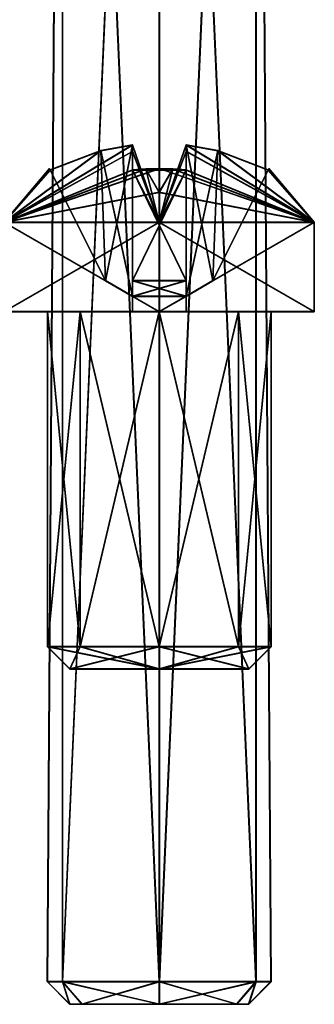
# Model space of a CAD drawing. Units: millimetres. Extents: x -62 to 104, y 2 to 145.
# Drawn here: x -34 to -27, y 3 to 26 of the extents above; entities that cross this region are included whole.
import ezdxf

# ---------------------------------------------------------------- set-up
doc = ezdxf.new("R2010")
doc.units = ezdxf.units.MM
doc.header["$LTSCALE"] = 39.294696
doc.layers.get('0').update_dxf_attribs({"linetype": 'CONTINUOUS'})

msp = doc.modelspace()

# ---------------------------------------------------------------- linework, layer by layer
at = {"linetype": 'Continuous'}
for points in [[(-32.668, 53.5, 26.747), (-32.668, 53.5, 24.246), (-33.004, 4, 25.503), (-32.668, 53.5, 26.747)], [(-32.666, 4, 26.758), (-32.668, 53.5, 26.747), (-33.004, 4, 25.503), (-32.666, 4, 26.758)], [(-33.004, 4, 25.503), (-32.668, 53.5, 24.246), (-32.666, 4, 24.248), (-33.004, 4, 25.503)], [(-32.661, 53.494, -24.253), (-32.661, 53.493, -26.754), (-32.996, 3.993, -25.497), (-32.661, 53.494, -24.253)], [(-32.659, 3.994, -24.242), (-32.661, 53.494, -24.253), (-32.996, 3.993, -25.497), (-32.659, 3.994, -24.242)], [(-32.996, 3.993, -25.497), (-32.661, 53.493, -26.754), (-32.659, 3.993, -26.752), (-32.996, 3.993, -25.497)], [(-30.504, 4, 28.003), (-30.504, 53.5, 27.997), (-32.668, 53.5, 26.747), (-30.504, 4, 28.003)], [(-30.504, 4, 28.003), (-32.668, 53.5, 26.747), (-32.666, 4, 26.758), (-30.504, 4, 28.003)], [(-32.668, 53.5, 24.246), (-30.504, 53.5, 22.997), (-32.666, 4, 24.248), (-32.668, 53.5, 24.246)], [(-30.504, 53.5, 22.997), (-30.504, 4, 23.003), (-32.666, 4, 24.248), (-30.504, 53.5, 22.997)], [(-30.496, 3.994, -22.997), (-30.496, 53.494, -23.003), (-32.661, 53.494, -24.253), (-30.496, 3.994, -22.997)], [(-30.496, 3.994, -22.997), (-32.661, 53.494, -24.253), (-32.659, 3.994, -24.242), (-30.496, 3.994, -22.997)], [(-32.661, 53.493, -26.754), (-30.496, 53.493, -28.003), (-32.659, 3.993, -26.752), (-32.661, 53.493, -26.754)], [(-30.496, 53.493, -28.003), (-30.496, 3.993, -27.997), (-32.659, 3.993, -26.752), (-30.496, 53.493, -28.003)], [(-30.504, 53.5, 27.997), (-30.504, 4, 28.003), (-28.341, 4, 26.758), (-30.504, 53.5, 27.997)], [(-28.339, 53.5, 26.747), (-30.504, 53.5, 27.997), (-28.341, 4, 26.758), (-28.339, 53.5, 26.747)], [(-30.504, 53.5, 22.997), (-28.339, 53.5, 24.246), (-30.504, 4, 23.003), (-30.504, 53.5, 22.997)], [(-30.504, 4, 23.003), (-28.339, 53.5, 24.246), (-28.341, 4, 24.248), (-30.504, 4, 23.003)], [(-30.496, 53.494, -23.003), (-30.496, 3.994, -22.997), (-28.334, 3.994, -24.242), (-30.496, 53.494, -23.003)], [(-28.332, 53.494, -24.253), (-30.496, 53.494, -23.003), (-28.334, 3.994, -24.242), (-28.332, 53.494, -24.253)], [(-30.496, 53.493, -28.003), (-28.332, 53.493, -26.754), (-30.496, 3.993, -27.997), (-30.496, 53.493, -28.003)], [(-30.496, 3.993, -27.997), (-28.332, 53.493, -26.754), (-28.334, 3.993, -26.752), (-30.496, 3.993, -27.997)], [(-28.004, 4, 25.503), (-28.339, 53.5, 26.747), (-28.341, 4, 26.758), (-28.004, 4, 25.503)], [(-28.341, 4, 24.248), (-28.339, 53.5, 24.246), (-28.004, 4, 25.503), (-28.341, 4, 24.248)], [(-28.339, 53.5, 24.246), (-28.339, 53.5, 26.747), (-28.004, 4, 25.503), (-28.339, 53.5, 24.246)], [(-27.996, 3.993, -25.497), (-28.332, 53.494, -24.253), (-28.334, 3.994, -24.242), (-27.996, 3.993, -25.497)], [(-28.334, 3.993, -26.752), (-28.332, 53.493, -26.754), (-27.996, 3.993, -25.497), (-28.334, 3.993, -26.752)], [(-28.332, 53.493, -26.754), (-28.332, 53.494, -24.253), (-27.996, 3.993, -25.497), (-28.332, 53.493, -26.754)], [(-33.964, 21, 27.5), (-30.5, 21.001, 29.5), (-31.1, 22.732, 26.1), (-33.964, 21, 27.5)], [(-31.1, 22.585, 24.126), (-33.964, 21, 23.5), (-31.1, 22.732, 24.9), (-31.1, 22.585, 24.126)], [(-31.1, 22.732, 24.9), (-33.964, 21, 23.5), (-31.806, 22.603, 24.9), (-31.1, 22.732, 24.9)], [(-31.806, 22.603, 26.1), (-33.964, 21, 27.5), (-31.1, 22.732, 26.1), (-31.806, 22.603, 26.1)], [(-33.964, 20.994, -23.5), (-30.5, 20.994, -21.5), (-31.1, 22.726, -24.9), (-33.964, 20.994, -23.5)], [(-31.806, 22.597, -24.9), (-33.964, 20.994, -23.5), (-31.1, 22.726, -24.9), (-31.806, 22.597, -24.9)], [(-31.1, 22.579, -26.874), (-33.964, 20.993, -27.5), (-31.1, 22.725, -26.1), (-31.1, 22.579, -26.874)], [(-31.1, 22.725, -26.1), (-33.964, 20.993, -27.5), (-31.806, 22.596, -26.1), (-31.1, 22.725, -26.1)], [(-31.806, 22.603, 26.1), (-31.1, 22.732, 26.1), (-31.7, 19.693, 26.1), (-31.806, 22.603, 26.1)], [(-31.1, 22.732, 24.9), (-31.806, 22.603, 24.9), (-31.1, 19.346, 24.9), (-31.1, 22.732, 24.9)], [(-31.806, 22.597, -24.9), (-31.1, 22.726, -24.9), (-31.7, 19.686, -24.9), (-31.806, 22.597, -24.9)], [(-31.1, 22.725, -26.1), (-31.806, 22.596, -26.1), (-31.1, 19.34, -26.1), (-31.1, 22.725, -26.1)], [(-31.1, 22.732, 26.1), (-31.1, 19.346, 26.1), (-31.7, 19.693, 26.1), (-31.1, 22.732, 26.1)], [(-31.1, 22.726, -24.9), (-31.1, 19.34, -24.9), (-31.7, 19.686, -24.9), (-31.1, 22.726, -24.9)], [(-31.1, 22.732, 26.1), (-30.5, 21.001, 29.5), (-31.1, 22.586, 26.873), (-31.1, 22.732, 26.1)], [(-31.1, 22.732, 26.1), (-31.1, 22.586, 26.873), (-31.1, 19.346, 26.1), (-31.1, 22.732, 26.1)], [(-31.1, 22.585, 24.126), (-31.1, 22.732, 24.9), (-31.1, 19.693, 24.3), (-31.1, 22.585, 24.126)], [(-31.1, 22.732, 24.9), (-31.1, 19.346, 24.9), (-31.1, 19.693, 24.3), (-31.1, 22.732, 24.9)], [(-31.1, 22.726, -24.9), (-30.5, 20.994, -21.5), (-31.1, 22.579, -24.127), (-31.1, 22.726, -24.9)], [(-31.1, 22.726, -24.9), (-31.1, 22.579, -24.127), (-31.1, 19.34, -24.9), (-31.1, 22.726, -24.9)], [(-31.1, 22.579, -26.874), (-31.1, 22.725, -26.1), (-31.1, 19.686, -26.7), (-31.1, 22.579, -26.874)], [(-31.1, 22.725, -26.1), (-31.1, 19.34, -26.1), (-31.1, 19.686, -26.7), (-31.1, 22.725, -26.1)], [(-27.036, 21, 23.5), (-30.5, 20.999, 21.5), (-29.9, 22.732, 24.9), (-27.036, 21, 23.5)], [(-29.9, 22.732, 24.9), (-30.5, 20.999, 21.5), (-29.9, 22.585, 24.126), (-29.9, 22.732, 24.9)], [(-27.036, 20.993, -27.5), (-30.5, 20.993, -29.5), (-29.9, 22.725, -26.1), (-27.036, 20.993, -27.5)], [(-29.9, 22.725, -26.1), (-30.5, 20.993, -29.5), (-29.9, 22.579, -26.874), (-29.9, 22.725, -26.1)], [(-29.9, 22.586, 26.873), (-27.036, 21, 27.5), (-29.9, 22.732, 26.1), (-29.9, 22.586, 26.873)], [(-29.9, 22.732, 26.1), (-27.036, 21, 27.5), (-29.194, 22.603, 26.1), (-29.9, 22.732, 26.1)], [(-29.194, 22.603, 24.9), (-27.036, 21, 23.5), (-29.9, 22.732, 24.9), (-29.194, 22.603, 24.9)], [(-29.9, 22.732, 24.9), (-29.9, 22.585, 24.126), (-29.9, 19.346, 24.9), (-29.9, 22.732, 24.9)], [(-29.9, 22.586, 26.873), (-29.9, 22.732, 26.1), (-29.9, 19.693, 26.7), (-29.9, 22.586, 26.873)], [(-29.9, 22.732, 26.1), (-29.9, 19.346, 26.1), (-29.9, 19.693, 26.7), (-29.9, 22.732, 26.1)], [(-29.9, 22.732, 26.1), (-29.194, 22.603, 26.1), (-29.9, 19.346, 26.1), (-29.9, 22.732, 26.1)], [(-29.194, 22.603, 24.9), (-29.9, 22.732, 24.9), (-29.3, 19.693, 24.9), (-29.194, 22.603, 24.9)], [(-29.9, 22.732, 24.9), (-29.9, 19.346, 24.9), (-29.3, 19.693, 24.9), (-29.9, 22.732, 24.9)], [(-29.9, 22.579, -24.127), (-27.036, 20.994, -23.5), (-29.9, 22.726, -24.9), (-29.9, 22.579, -24.127)], [(-29.9, 22.726, -24.9), (-27.036, 20.994, -23.5), (-29.194, 22.597, -24.9), (-29.9, 22.726, -24.9)], [(-29.9, 22.579, -24.127), (-29.9, 22.726, -24.9), (-29.9, 19.686, -24.3), (-29.9, 22.579, -24.127)], [(-29.9, 22.726, -24.9), (-29.9, 19.34, -24.9), (-29.9, 19.686, -24.3), (-29.9, 22.726, -24.9)], [(-29.9, 22.726, -24.9), (-29.194, 22.597, -24.9), (-29.9, 19.34, -24.9), (-29.9, 22.726, -24.9)], [(-29.194, 22.596, -26.1), (-27.036, 20.993, -27.5), (-29.9, 22.725, -26.1), (-29.194, 22.596, -26.1)], [(-29.9, 22.725, -26.1), (-29.9, 22.579, -26.874), (-29.9, 19.34, -26.1), (-29.9, 22.725, -26.1)], [(-29.194, 22.596, -26.1), (-29.9, 22.725, -26.1), (-29.3, 19.686, -26.1), (-29.194, 22.596, -26.1)], [(-29.9, 22.725, -26.1), (-29.9, 19.34, -26.1), (-29.3, 19.686, -26.1), (-29.9, 22.725, -26.1)], [(-31.806, 22.603, 24.9), (-33.964, 21, 23.5), (-32.937, 22.174, 24.9), (-31.806, 22.603, 24.9)], [(-32.937, 22.174, 26.1), (-33.964, 21, 27.5), (-31.806, 22.603, 26.1), (-32.937, 22.174, 26.1)], [(-32.937, 22.167, -24.9), (-33.964, 20.994, -23.5), (-31.806, 22.597, -24.9), (-32.937, 22.167, -24.9)], [(-31.806, 22.596, -26.1), (-33.964, 20.993, -27.5), (-32.937, 22.167, -26.1), (-31.806, 22.596, -26.1)], [(-31.1, 22.174, 23.063), (-33.964, 21, 23.5), (-31.1, 22.585, 24.126), (-31.1, 22.174, 23.063)], [(-31.1, 22.167, -27.937), (-33.964, 20.993, -27.5), (-31.1, 22.579, -26.874), (-31.1, 22.167, -27.937)], [(-32.937, 22.174, 26.1), (-31.806, 22.603, 26.1), (-31.7, 19.693, 26.1), (-32.937, 22.174, 26.1)], [(-31.806, 22.603, 24.9), (-32.937, 22.174, 24.9), (-31.7, 19.693, 24.9), (-31.806, 22.603, 24.9)], [(-32.937, 22.167, -24.9), (-31.806, 22.597, -24.9), (-31.7, 19.686, -24.9), (-32.937, 22.167, -24.9)], [(-31.806, 22.596, -26.1), (-32.937, 22.167, -26.1), (-31.7, 19.686, -26.1), (-31.806, 22.596, -26.1)], [(-31.1, 19.346, 24.9), (-31.806, 22.603, 24.9), (-31.7, 19.693, 24.9), (-31.1, 19.346, 24.9)], [(-31.1, 19.34, -26.1), (-31.806, 22.596, -26.1), (-31.7, 19.686, -26.1), (-31.1, 19.34, -26.1)], [(-31.1, 22.586, 26.873), (-30.5, 21.001, 29.5), (-31.1, 22.174, 27.937), (-31.1, 22.586, 26.873)], [(-31.1, 22.586, 26.873), (-31.1, 22.174, 27.937), (-31.1, 19.693, 26.7), (-31.1, 22.586, 26.873)], [(-31.1, 19.346, 26.1), (-31.1, 22.586, 26.873), (-31.1, 19.693, 26.7), (-31.1, 19.346, 26.1)], [(-31.1, 22.174, 23.063), (-31.1, 22.585, 24.126), (-31.1, 19.693, 24.3), (-31.1, 22.174, 23.063)], [(-31.1, 22.579, -24.127), (-30.5, 20.994, -21.5), (-31.1, 22.168, -23.063), (-31.1, 22.579, -24.127)], [(-31.1, 22.579, -24.127), (-31.1, 22.168, -23.063), (-31.1, 19.686, -24.3), (-31.1, 22.579, -24.127)], [(-31.1, 19.34, -24.9), (-31.1, 22.579, -24.127), (-31.1, 19.686, -24.3), (-31.1, 19.34, -24.9)], [(-31.1, 22.167, -27.937), (-31.1, 22.579, -26.874), (-31.1, 19.686, -26.7), (-31.1, 22.167, -27.937)], [(-29.9, 22.585, 24.126), (-30.5, 20.999, 21.5), (-29.9, 22.174, 23.063), (-29.9, 22.585, 24.126)], [(-29.9, 22.579, -26.874), (-30.5, 20.993, -29.5), (-29.9, 22.167, -27.937), (-29.9, 22.579, -26.874)], [(-29.9, 19.346, 26.1), (-29.194, 22.603, 26.1), (-29.3, 19.693, 26.1), (-29.9, 19.346, 26.1)], [(-29.9, 19.34, -24.9), (-29.194, 22.597, -24.9), (-29.3, 19.686, -24.9), (-29.9, 19.34, -24.9)], [(-29.9, 22.174, 27.937), (-27.036, 21, 27.5), (-29.9, 22.586, 26.873), (-29.9, 22.174, 27.937)], [(-29.9, 22.174, 27.937), (-29.9, 22.586, 26.873), (-29.9, 19.693, 26.7), (-29.9, 22.174, 27.937)], [(-29.9, 22.585, 24.126), (-29.9, 22.174, 23.063), (-29.9, 19.693, 24.3), (-29.9, 22.585, 24.126)], [(-29.9, 19.346, 24.9), (-29.9, 22.585, 24.126), (-29.9, 19.693, 24.3), (-29.9, 19.346, 24.9)], [(-29.9, 22.168, -23.063), (-27.036, 20.994, -23.5), (-29.9, 22.579, -24.127), (-29.9, 22.168, -23.063)], [(-29.9, 22.579, -26.874), (-29.9, 22.167, -27.937), (-29.9, 19.686, -26.7), (-29.9, 22.579, -26.874)], [(-29.9, 19.34, -26.1), (-29.9, 22.579, -26.874), (-29.9, 19.686, -26.7), (-29.9, 19.34, -26.1)], [(-29.9, 22.168, -23.063), (-29.9, 22.579, -24.127), (-29.9, 19.686, -24.3), (-29.9, 22.168, -23.063)], [(-29.194, 22.603, 26.1), (-28.063, 22.174, 26.1), (-29.3, 19.693, 26.1), (-29.194, 22.603, 26.1)], [(-28.063, 22.174, 24.9), (-29.194, 22.603, 24.9), (-29.3, 19.693, 24.9), (-28.063, 22.174, 24.9)], [(-29.194, 22.597, -24.9), (-28.063, 22.167, -24.9), (-29.3, 19.686, -24.9), (-29.194, 22.597, -24.9)], [(-28.063, 22.167, -26.1), (-29.194, 22.596, -26.1), (-29.3, 19.686, -26.1), (-28.063, 22.167, -26.1)], [(-27.036, 21, 27.5), (-28.063, 22.174, 26.1), (-29.194, 22.603, 26.1), (-27.036, 21, 27.5)], [(-28.063, 22.174, 24.9), (-27.036, 21, 23.5), (-29.194, 22.603, 24.9), (-28.063, 22.174, 24.9)], [(-27.036, 20.994, -23.5), (-28.063, 22.167, -24.9), (-29.194, 22.597, -24.9), (-27.036, 20.994, -23.5)], [(-28.063, 22.167, -26.1), (-27.036, 20.993, -27.5), (-29.194, 22.596, -26.1), (-28.063, 22.167, -26.1)], [(-30.5, 22.204, 23.047), (-30.5, 21.673, 22.218), (-33.964, 21, 23.5), (-30.5, 22.204, 23.047)], [(-30.5, 22.204, 23.047), (-33.964, 21, 23.5), (-30.8, 22.196, 23.051), (-30.5, 22.204, 23.047)], [(-33.964, 21, 27.5), (-32.937, 22.174, 26.1), (-32.952, 22.204, 25.5), (-33.964, 21, 27.5)], [(-32.937, 22.174, 24.9), (-33.964, 21, 27.5), (-32.952, 22.204, 25.5), (-32.937, 22.174, 24.9)], [(-33.964, 20.994, -23.5), (-32.937, 22.167, -24.9), (-32.952, 22.198, -25.5), (-33.964, 20.994, -23.5)], [(-32.937, 22.167, -26.1), (-33.964, 20.994, -23.5), (-32.952, 22.198, -25.5), (-32.937, 22.167, -26.1)], [(-30.5, 22.197, -27.953), (-30.5, 21.667, -28.782), (-33.964, 20.993, -27.5), (-30.5, 22.197, -27.953)], [(-30.5, 22.197, -27.953), (-33.964, 20.993, -27.5), (-30.8, 22.19, -27.949), (-30.5, 22.197, -27.953)], [(-30.8, 22.196, 23.051), (-33.964, 21, 23.5), (-31.1, 22.174, 23.063), (-30.8, 22.196, 23.051)], [(-30.8, 22.19, -27.949), (-33.964, 20.993, -27.5), (-31.1, 22.167, -27.937), (-30.8, 22.19, -27.949)], [(-33.964, 21, 23.5), (-33.964, 21, 27.5), (-32.937, 22.174, 24.9), (-33.964, 21, 23.5)], [(-33.964, 20.993, -27.5), (-33.964, 20.994, -23.5), (-32.937, 22.167, -26.1), (-33.964, 20.993, -27.5)], [(-32.937, 22.174, 26.1), (-32.937, 22.174, 24.9), (-32.952, 22.204, 25.5), (-32.937, 22.174, 26.1)], [(-32.937, 22.167, -24.9), (-32.937, 22.167, -26.1), (-32.952, 22.198, -25.5), (-32.937, 22.167, -24.9)], [(-32.937, 22.174, 24.9), (-32.937, 22.174, 26.1), (-31.7, 19.693, 26.1), (-32.937, 22.174, 24.9)], [(-32.937, 22.174, 24.9), (-31.7, 19.693, 26.1), (-31.7, 19.693, 24.9), (-32.937, 22.174, 24.9)], [(-32.937, 22.167, -26.1), (-32.937, 22.167, -24.9), (-31.7, 19.686, -24.9), (-32.937, 22.167, -26.1)], [(-32.937, 22.167, -26.1), (-31.7, 19.686, -24.9), (-31.7, 19.686, -26.1), (-32.937, 22.167, -26.1)], [(-31.1, 22.174, 27.937), (-30.5, 21.001, 29.5), (-30.8, 22.197, 27.948), (-31.1, 22.174, 27.937)], [(-29.9, 22.174, 27.937), (-31.1, 22.174, 27.937), (-30.8, 22.197, 27.948), (-29.9, 22.174, 27.937)], [(-29.9, 22.174, 23.063), (-30.2, 22.196, 23.051), (-31.1, 22.174, 23.063), (-29.9, 22.174, 23.063)], [(-30.2, 22.196, 23.051), (-30.8, 22.196, 23.051), (-31.1, 22.174, 23.063), (-30.2, 22.196, 23.051)], [(-31.1, 22.168, -23.063), (-30.5, 20.994, -21.5), (-30.8, 22.19, -23.052), (-31.1, 22.168, -23.063)], [(-29.9, 22.167, -27.937), (-30.2, 22.19, -27.949), (-31.1, 22.167, -27.937), (-29.9, 22.167, -27.937)], [(-30.2, 22.19, -27.949), (-30.8, 22.19, -27.949), (-31.1, 22.167, -27.937), (-30.2, 22.19, -27.949)], [(-29.9, 22.168, -23.063), (-31.1, 22.168, -23.063), (-30.8, 22.19, -23.052), (-29.9, 22.168, -23.063)], [(-29.9, 22.174, 23.063), (-31.1, 22.174, 23.063), (-31.1, 19.693, 24.3), (-29.9, 22.174, 23.063)], [(-29.9, 19.693, 24.3), (-29.9, 22.174, 23.063), (-31.1, 19.693, 24.3), (-29.9, 19.693, 24.3)], [(-31.1, 22.174, 27.937), (-29.9, 22.174, 27.937), (-29.9, 19.693, 26.7), (-31.1, 22.174, 27.937)], [(-31.1, 22.174, 27.937), (-29.9, 19.693, 26.7), (-31.1, 19.693, 26.7), (-31.1, 22.174, 27.937)], [(-31.1, 22.168, -23.063), (-29.9, 22.168, -23.063), (-29.9, 19.686, -24.3), (-31.1, 22.168, -23.063)], [(-31.1, 22.168, -23.063), (-29.9, 19.686, -24.3), (-31.1, 19.686, -24.3), (-31.1, 22.168, -23.063)], [(-29.9, 22.167, -27.937), (-31.1, 22.167, -27.937), (-31.1, 19.686, -26.7), (-29.9, 22.167, -27.937)], [(-29.9, 19.686, -26.7), (-29.9, 22.167, -27.937), (-31.1, 19.686, -26.7), (-29.9, 19.686, -26.7)], [(-30.5, 21.674, 28.781), (-30.5, 22.205, 27.952), (-30.8, 22.197, 27.948), (-30.5, 21.674, 28.781)], [(-30.5, 22.205, 27.952), (-30.2, 22.197, 27.948), (-30.8, 22.197, 27.948), (-30.5, 22.205, 27.952)], [(-30.2, 22.196, 23.051), (-30.5, 22.204, 23.047), (-30.8, 22.196, 23.051), (-30.2, 22.196, 23.051)], [(-30.5, 21.667, -22.219), (-30.5, 22.198, -23.048), (-30.8, 22.19, -23.052), (-30.5, 21.667, -22.219)], [(-30.5, 22.198, -23.048), (-30.2, 22.19, -23.052), (-30.8, 22.19, -23.052), (-30.5, 22.198, -23.048)], [(-30.2, 22.19, -27.949), (-30.5, 22.197, -27.953), (-30.8, 22.19, -27.949), (-30.2, 22.19, -27.949)], [(-30.5, 21.001, 29.5), (-30.5, 21.674, 28.781), (-30.8, 22.197, 27.948), (-30.5, 21.001, 29.5)], [(-30.2, 22.197, 27.948), (-29.9, 22.174, 27.937), (-30.8, 22.197, 27.948), (-30.2, 22.197, 27.948)], [(-30.5, 20.994, -21.5), (-30.5, 21.667, -22.219), (-30.8, 22.19, -23.052), (-30.5, 20.994, -21.5)], [(-30.2, 22.19, -23.052), (-29.9, 22.168, -23.063), (-30.8, 22.19, -23.052), (-30.2, 22.19, -23.052)], [(-30.5, 21.674, 28.781), (-27.036, 21, 27.5), (-30.5, 22.205, 27.952), (-30.5, 21.674, 28.781)], [(-30.5, 22.205, 27.952), (-27.036, 21, 27.5), (-30.2, 22.197, 27.948), (-30.5, 22.205, 27.952)], [(-30.5, 22.204, 23.047), (-30.2, 22.196, 23.051), (-30.5, 21.673, 22.218), (-30.5, 22.204, 23.047)], [(-30.5, 21.667, -22.219), (-27.036, 20.994, -23.5), (-30.5, 22.198, -23.048), (-30.5, 21.667, -22.219)], [(-30.5, 22.198, -23.048), (-27.036, 20.994, -23.5), (-30.2, 22.19, -23.052), (-30.5, 22.198, -23.048)], [(-30.5, 22.197, -27.953), (-30.2, 22.19, -27.949), (-30.5, 21.667, -28.782), (-30.5, 22.197, -27.953)], [(-29.9, 22.174, 23.063), (-30.5, 20.999, 21.5), (-30.2, 22.196, 23.051), (-29.9, 22.174, 23.063)], [(-30.2, 22.196, 23.051), (-30.5, 20.999, 21.5), (-30.5, 21.673, 22.218), (-30.2, 22.196, 23.051)], [(-29.9, 22.167, -27.937), (-30.5, 20.993, -29.5), (-30.2, 22.19, -27.949), (-29.9, 22.167, -27.937)], [(-30.2, 22.19, -27.949), (-30.5, 20.993, -29.5), (-30.5, 21.667, -28.782), (-30.2, 22.19, -27.949)], [(-30.2, 22.197, 27.948), (-27.036, 21, 27.5), (-29.9, 22.174, 27.937), (-30.2, 22.197, 27.948)], [(-30.2, 22.19, -23.052), (-27.036, 20.994, -23.5), (-29.9, 22.168, -23.063), (-30.2, 22.19, -23.052)], [(-28.063, 22.174, 26.1), (-28.063, 22.174, 24.9), (-29.3, 19.693, 24.9), (-28.063, 22.174, 26.1)], [(-29.3, 19.693, 26.1), (-28.063, 22.174, 26.1), (-29.3, 19.693, 24.9), (-29.3, 19.693, 26.1)], [(-28.063, 22.167, -24.9), (-28.063, 22.167, -26.1), (-29.3, 19.686, -26.1), (-28.063, 22.167, -24.9)], [(-29.3, 19.686, -24.9), (-28.063, 22.167, -24.9), (-29.3, 19.686, -26.1), (-29.3, 19.686, -24.9)], [(-28.063, 22.174, 26.1), (-27.036, 21, 23.5), (-28.048, 22.204, 25.5), (-28.063, 22.174, 26.1)], [(-28.048, 22.204, 25.5), (-27.036, 21, 23.5), (-28.063, 22.174, 24.9), (-28.048, 22.204, 25.5)], [(-28.063, 22.174, 26.1), (-28.048, 22.204, 25.5), (-28.063, 22.174, 24.9), (-28.063, 22.174, 26.1)], [(-28.063, 22.167, -24.9), (-27.036, 20.993, -27.5), (-28.048, 22.198, -25.5), (-28.063, 22.167, -24.9)], [(-28.048, 22.198, -25.5), (-27.036, 20.993, -27.5), (-28.063, 22.167, -26.1), (-28.048, 22.198, -25.5)], [(-28.063, 22.167, -24.9), (-28.048, 22.198, -25.5), (-28.063, 22.167, -26.1), (-28.063, 22.167, -24.9)], [(-27.036, 21, 27.5), (-27.036, 21, 23.5), (-28.063, 22.174, 26.1), (-27.036, 21, 27.5)], [(-27.036, 20.994, -23.5), (-27.036, 20.993, -27.5), (-28.063, 22.167, -24.9), (-27.036, 20.994, -23.5)], [(-30.5, 21.673, 22.218), (-30.5, 20.999, 21.5), (-33.964, 21, 23.5), (-30.5, 21.673, 22.218)], [(-30.5, 21.667, -28.782), (-30.5, 20.993, -29.5), (-33.964, 20.993, -27.5), (-30.5, 21.667, -28.782)], [(-30.5, 21.001, 29.5), (-27.036, 21, 27.5), (-30.5, 21.674, 28.781), (-30.5, 21.001, 29.5)], [(-30.5, 20.994, -21.5), (-27.036, 20.994, -23.5), (-30.5, 21.667, -22.219), (-30.5, 20.994, -21.5)], [(-30.5, 19.001, 29.5), (-30.5, 21.001, 29.5), (-33.964, 21, 27.5), (-30.5, 19.001, 29.5)], [(-30.5, 20.999, 21.5), (-33.964, 19, 23.5), (-33.964, 21, 23.5), (-30.5, 20.999, 21.5)], [(-33.964, 19, 27.5), (-30.5, 19.001, 29.5), (-33.964, 21, 27.5), (-33.964, 19, 27.5)], [(-30.5, 18.999, 21.5), (-33.964, 19, 23.5), (-30.5, 20.999, 21.5), (-30.5, 18.999, 21.5)], [(-33.964, 18.994, -23.5), (-30.5, 18.994, -21.5), (-33.964, 20.994, -23.5), (-33.964, 18.994, -23.5)], [(-30.5, 18.994, -21.5), (-30.5, 20.994, -21.5), (-33.964, 20.994, -23.5), (-30.5, 18.994, -21.5)], [(-30.5, 18.993, -29.5), (-33.964, 18.993, -27.5), (-30.5, 20.993, -29.5), (-30.5, 18.993, -29.5)], [(-30.5, 20.993, -29.5), (-33.964, 18.993, -27.5), (-33.964, 20.993, -27.5), (-30.5, 20.993, -29.5)], [(-30.5, 19.001, 29.5), (-27.036, 19, 27.5), (-30.5, 21.001, 29.5), (-30.5, 19.001, 29.5)], [(-30.5, 21.001, 29.5), (-27.036, 19, 27.5), (-27.036, 21, 27.5), (-30.5, 21.001, 29.5)], [(-27.036, 19, 23.5), (-30.5, 18.999, 21.5), (-27.036, 21, 23.5), (-27.036, 19, 23.5)], [(-27.036, 21, 23.5), (-30.5, 18.999, 21.5), (-30.5, 20.999, 21.5), (-27.036, 21, 23.5)], [(-30.5, 18.994, -21.5), (-27.036, 18.994, -23.5), (-30.5, 20.994, -21.5), (-30.5, 18.994, -21.5)], [(-30.5, 20.994, -21.5), (-27.036, 18.994, -23.5), (-27.036, 20.994, -23.5), (-30.5, 20.994, -21.5)], [(-27.036, 18.993, -27.5), (-30.5, 18.993, -29.5), (-27.036, 20.993, -27.5), (-27.036, 18.993, -27.5)], [(-27.036, 20.993, -27.5), (-30.5, 18.993, -29.5), (-30.5, 20.993, -29.5), (-27.036, 20.993, -27.5)], [(-27.036, 19, 27.5), (-27.036, 19, 23.5), (-27.036, 21, 27.5), (-27.036, 19, 27.5)], [(-27.036, 21, 27.5), (-27.036, 19, 23.5), (-27.036, 21, 23.5), (-27.036, 21, 27.5)], [(-27.036, 18.994, -23.5), (-27.036, 18.993, -27.5), (-27.036, 20.994, -23.5), (-27.036, 18.994, -23.5)], [(-27.036, 20.994, -23.5), (-27.036, 18.993, -27.5), (-27.036, 20.993, -27.5), (-27.036, 20.994, -23.5)], [(-31.1, 19.346, 26.1), (-31.1, 19.346, 24.9), (-31.7, 19.693, 24.9), (-31.1, 19.346, 26.1)], [(-31.7, 19.693, 26.1), (-31.1, 19.346, 26.1), (-31.7, 19.693, 24.9), (-31.7, 19.693, 26.1)], [(-31.1, 19.34, -24.9), (-31.1, 19.34, -26.1), (-31.7, 19.686, -26.1), (-31.1, 19.34, -24.9)], [(-31.7, 19.686, -24.9), (-31.1, 19.34, -24.9), (-31.7, 19.686, -26.1), (-31.7, 19.686, -24.9)], [(-29.9, 19.346, 24.9), (-29.9, 19.693, 24.3), (-31.1, 19.346, 24.9), (-29.9, 19.346, 24.9)], [(-31.1, 19.346, 24.9), (-29.9, 19.693, 24.3), (-31.1, 19.693, 24.3), (-31.1, 19.346, 24.9)], [(-29.9, 19.693, 26.7), (-29.9, 19.346, 26.1), (-31.1, 19.693, 26.7), (-29.9, 19.693, 26.7)], [(-29.9, 19.346, 26.1), (-31.1, 19.346, 26.1), (-31.1, 19.693, 26.7), (-29.9, 19.346, 26.1)], [(-29.9, 19.34, -26.1), (-29.9, 19.686, -26.7), (-31.1, 19.34, -26.1), (-29.9, 19.34, -26.1)], [(-31.1, 19.34, -26.1), (-29.9, 19.686, -26.7), (-31.1, 19.686, -26.7), (-31.1, 19.34, -26.1)], [(-29.9, 19.686, -24.3), (-29.9, 19.34, -24.9), (-31.1, 19.686, -24.3), (-29.9, 19.686, -24.3)], [(-29.9, 19.34, -24.9), (-31.1, 19.34, -24.9), (-31.1, 19.686, -24.3), (-29.9, 19.34, -24.9)], [(-29.9, 19.346, 24.9), (-29.9, 19.346, 26.1), (-29.3, 19.693, 26.1), (-29.9, 19.346, 24.9)], [(-29.9, 19.346, 24.9), (-29.3, 19.693, 26.1), (-29.3, 19.693, 24.9), (-29.9, 19.346, 24.9)], [(-29.9, 19.34, -26.1), (-29.9, 19.34, -24.9), (-29.3, 19.686, -24.9), (-29.9, 19.34, -26.1)], [(-29.9, 19.34, -26.1), (-29.3, 19.686, -24.9), (-29.3, 19.686, -26.1), (-29.9, 19.34, -26.1)], [(-31.1, 19.346, 24.9), (-31.1, 19.346, 26.1), (-31.1, 19, 25.5), (-31.1, 19.346, 24.9)], [(-31.1, 19.346, 24.9), (-31.1, 19, 25.5), (-30.5, 19, 25.5), (-31.1, 19.346, 24.9)], [(-31.1, 19, 25.5), (-31.1, 19.346, 26.1), (-30.5, 19, 25.5), (-31.1, 19, 25.5)], [(-31.1, 19.346, 26.1), (-29.9, 19.346, 26.1), (-30.5, 19, 26.1), (-31.1, 19.346, 26.1)], [(-29.9, 19.346, 24.9), (-31.1, 19.346, 24.9), (-30.5, 19, 24.9), (-29.9, 19.346, 24.9)], [(-30.5, 19, 25.5), (-31.1, 19.346, 26.1), (-30.5, 19, 26.1), (-30.5, 19, 25.5)], [(-31.1, 19.346, 24.9), (-30.5, 19, 25.5), (-30.5, 19, 24.9), (-31.1, 19.346, 24.9)], [(-31.1, 19.34, -26.1), (-31.1, 19.34, -24.9), (-31.1, 18.993, -25.5), (-31.1, 19.34, -26.1)], [(-31.1, 19.34, -26.1), (-31.1, 18.993, -25.5), (-30.5, 18.993, -25.5), (-31.1, 19.34, -26.1)], [(-31.1, 18.993, -25.5), (-31.1, 19.34, -24.9), (-30.5, 18.993, -25.5), (-31.1, 18.993, -25.5)], [(-31.1, 19.34, -24.9), (-29.9, 19.34, -24.9), (-30.5, 18.993, -24.9), (-31.1, 19.34, -24.9)], [(-29.9, 19.34, -26.1), (-31.1, 19.34, -26.1), (-30.5, 18.993, -26.1), (-29.9, 19.34, -26.1)], [(-30.5, 18.993, -25.5), (-31.1, 19.34, -24.9), (-30.5, 18.993, -24.9), (-30.5, 18.993, -25.5)], [(-31.1, 19.34, -26.1), (-30.5, 18.993, -25.5), (-30.5, 18.993, -26.1), (-31.1, 19.34, -26.1)], [(-29.9, 19, 25.5), (-29.9, 19.346, 24.9), (-30.5, 19, 25.5), (-29.9, 19, 25.5)], [(-29.9, 19.346, 26.1), (-29.9, 19, 25.5), (-30.5, 19, 25.5), (-29.9, 19.346, 26.1)], [(-29.9, 19.346, 26.1), (-30.5, 19, 25.5), (-30.5, 19, 26.1), (-29.9, 19.346, 26.1)], [(-30.5, 19, 25.5), (-29.9, 19.346, 24.9), (-30.5, 19, 24.9), (-30.5, 19, 25.5)], [(-29.9, 18.993, -25.5), (-29.9, 19.34, -26.1), (-30.5, 18.993, -25.5), (-29.9, 18.993, -25.5)], [(-29.9, 19.34, -24.9), (-29.9, 18.993, -25.5), (-30.5, 18.993, -25.5), (-29.9, 19.34, -24.9)], [(-29.9, 19.34, -24.9), (-30.5, 18.993, -25.5), (-30.5, 18.993, -24.9), (-29.9, 19.34, -24.9)], [(-30.5, 18.993, -25.5), (-29.9, 19.34, -26.1), (-30.5, 18.993, -26.1), (-30.5, 18.993, -25.5)], [(-29.9, 19.346, 26.1), (-29.9, 19.346, 24.9), (-29.9, 19, 25.5), (-29.9, 19.346, 26.1)], [(-29.9, 19.34, -24.9), (-29.9, 19.34, -26.1), (-29.9, 18.993, -25.5), (-29.9, 19.34, -24.9)], [(-33.964, 19, 27.5), (-30.5, 19, 28), (-30.5, 19.001, 29.5), (-33.964, 19, 27.5)], [(-30.5, 19, 28), (-33.964, 19, 27.5), (-32.268, 19, 27.268), (-30.5, 19, 28)], [(-33.964, 19, 23.5), (-30.5, 18.999, 21.5), (-32.268, 19, 23.732), (-33.964, 19, 23.5)], [(-33.964, 19, 27.5), (-33.964, 19, 23.5), (-32.268, 19, 23.732), (-33.964, 19, 27.5)], [(-32.268, 19, 27.268), (-33.964, 19, 27.5), (-33, 19, 25.5), (-32.268, 19, 27.268)], [(-33, 19, 25.5), (-33.964, 19, 27.5), (-32.268, 19, 23.732), (-33, 19, 25.5)], [(-33.964, 18.994, -23.5), (-30.5, 18.994, -23), (-30.5, 18.994, -21.5), (-33.964, 18.994, -23.5)], [(-30.5, 18.994, -23), (-33.964, 18.994, -23.5), (-32.268, 18.994, -23.732), (-30.5, 18.994, -23)], [(-33.964, 18.994, -23.5), (-33.964, 18.993, -27.5), (-32.268, 18.993, -27.268), (-33.964, 18.994, -23.5)], [(-32.268, 18.994, -23.732), (-33.964, 18.994, -23.5), (-33, 18.993, -25.5), (-32.268, 18.994, -23.732)], [(-33, 18.993, -25.5), (-33.964, 18.994, -23.5), (-32.268, 18.993, -27.268), (-33, 18.993, -25.5)], [(-33.964, 18.993, -27.5), (-30.5, 18.993, -29.5), (-32.268, 18.993, -27.268), (-33.964, 18.993, -27.5)], [(-32.268, 19, 27.268), (-33, 19, 25.5), (-32.267, 11.5, 27.269), (-32.268, 19, 27.268)], [(-33, 19, 25.5), (-32.268, 19, 23.732), (-33, 11.5, 25.501), (-33, 19, 25.5)], [(-32.267, 11.5, 27.269), (-33, 19, 25.5), (-33, 11.5, 25.501), (-32.267, 11.5, 27.269)], [(-33, 11.5, 25.501), (-32.268, 19, 23.732), (-32.267, 11.5, 23.733), (-33, 11.5, 25.501)], [(-32.268, 18.994, -23.732), (-33, 18.993, -25.5), (-32.267, 11.494, -23.731), (-32.268, 18.994, -23.732)], [(-33, 18.993, -25.5), (-32.268, 18.993, -27.268), (-33, 11.493, -25.499), (-33, 18.993, -25.5)], [(-32.267, 11.494, -23.731), (-33, 18.993, -25.5), (-33, 11.493, -25.499), (-32.267, 11.494, -23.731)], [(-33, 11.493, -25.499), (-32.268, 18.993, -27.268), (-32.267, 11.493, -27.267), (-33, 11.493, -25.499)], [(-30.5, 18.999, 21.5), (-30.5, 19, 23), (-32.268, 19, 23.732), (-30.5, 18.999, 21.5)], [(-30.5, 11.5, 28.001), (-30.5, 19, 28), (-32.268, 19, 27.268), (-30.5, 11.5, 28.001)], [(-30.5, 11.5, 28.001), (-32.268, 19, 27.268), (-32.267, 11.5, 27.269), (-30.5, 11.5, 28.001)], [(-32.268, 19, 23.732), (-30.5, 19, 23), (-32.267, 11.5, 23.733), (-32.268, 19, 23.732)], [(-30.5, 11.494, -22.999), (-30.5, 18.994, -23), (-32.268, 18.994, -23.732), (-30.5, 11.494, -22.999)], [(-30.5, 11.494, -22.999), (-32.268, 18.994, -23.732), (-32.267, 11.494, -23.731), (-30.5, 11.494, -22.999)], [(-30.5, 18.993, -29.5), (-30.5, 18.993, -28), (-32.268, 18.993, -27.268), (-30.5, 18.993, -29.5)], [(-32.268, 18.993, -27.268), (-30.5, 18.993, -28), (-32.267, 11.493, -27.267), (-32.268, 18.993, -27.268)], [(-30.5, 19, 23), (-30.5, 11.5, 23.001), (-32.267, 11.5, 23.733), (-30.5, 19, 23)], [(-30.5, 18.993, -28), (-30.5, 11.493, -27.999), (-32.267, 11.493, -27.267), (-30.5, 18.993, -28)], [(-30.5, 19, 28), (-28.732, 19, 27.268), (-30.5, 19.001, 29.5), (-30.5, 19, 28)], [(-30.5, 19.001, 29.5), (-28.732, 19, 27.268), (-27.036, 19, 27.5), (-30.5, 19.001, 29.5)], [(-30.5, 19, 28), (-30.5, 11.5, 28.001), (-28.733, 11.5, 27.269), (-30.5, 19, 28)], [(-28.732, 19, 27.268), (-30.5, 19, 28), (-28.733, 11.5, 27.269), (-28.732, 19, 27.268)], [(-30.5, 19, 23), (-28.732, 19, 23.732), (-30.5, 11.5, 23.001), (-30.5, 19, 23)], [(-30.5, 11.5, 23.001), (-28.732, 19, 23.732), (-28.733, 11.5, 23.733), (-30.5, 11.5, 23.001)], [(-28.732, 19, 23.732), (-30.5, 19, 23), (-27.036, 19, 23.5), (-28.732, 19, 23.732)], [(-30.5, 19, 23), (-30.5, 18.999, 21.5), (-27.036, 19, 23.5), (-30.5, 19, 23)], [(-30.5, 18.994, -23), (-30.5, 11.494, -22.999), (-28.733, 11.494, -23.731), (-30.5, 18.994, -23)], [(-28.732, 18.994, -23.732), (-30.5, 18.994, -23), (-28.733, 11.494, -23.731), (-28.732, 18.994, -23.732)], [(-30.5, 18.994, -23), (-28.732, 18.994, -23.732), (-30.5, 18.994, -21.5), (-30.5, 18.994, -23)], [(-30.5, 18.994, -21.5), (-28.732, 18.994, -23.732), (-27.036, 18.994, -23.5), (-30.5, 18.994, -21.5)], [(-30.5, 18.993, -28), (-28.732, 18.993, -27.268), (-30.5, 11.493, -27.999), (-30.5, 18.993, -28)], [(-30.5, 11.493, -27.999), (-28.732, 18.993, -27.268), (-28.733, 11.493, -27.267), (-30.5, 11.493, -27.999)], [(-28.732, 18.993, -27.268), (-30.5, 18.993, -28), (-27.036, 18.993, -27.5), (-28.732, 18.993, -27.268)], [(-30.5, 18.993, -28), (-30.5, 18.993, -29.5), (-27.036, 18.993, -27.5), (-30.5, 18.993, -28)], [(-28, 11.5, 25.501), (-28.732, 19, 27.268), (-28.733, 11.5, 27.269), (-28, 11.5, 25.501)], [(-28.732, 19, 23.732), (-28, 19, 25.5), (-28.733, 11.5, 23.733), (-28.732, 19, 23.732)], [(-28.733, 11.5, 23.733), (-28, 19, 25.5), (-28, 11.5, 25.501), (-28.733, 11.5, 23.733)], [(-28, 11.493, -25.499), (-28.732, 18.994, -23.732), (-28.733, 11.494, -23.731), (-28, 11.493, -25.499)], [(-28.732, 18.993, -27.268), (-28, 18.993, -25.5), (-28.733, 11.493, -27.267), (-28.732, 18.993, -27.268)], [(-28.733, 11.493, -27.267), (-28, 18.993, -25.5), (-28, 11.493, -25.499), (-28.733, 11.493, -27.267)], [(-28, 19, 25.5), (-28.732, 19, 27.268), (-28, 11.5, 25.501), (-28, 19, 25.5)], [(-28.732, 19, 27.268), (-28, 19, 25.5), (-27.036, 19, 23.5), (-28.732, 19, 27.268)], [(-27.036, 19, 27.5), (-28.732, 19, 27.268), (-27.036, 19, 23.5), (-27.036, 19, 27.5)], [(-28, 19, 25.5), (-28.732, 19, 23.732), (-27.036, 19, 23.5), (-28, 19, 25.5)], [(-28, 18.993, -25.5), (-28.732, 18.994, -23.732), (-28, 11.493, -25.499), (-28, 18.993, -25.5)], [(-28.732, 18.994, -23.732), (-28, 18.993, -25.5), (-27.036, 18.993, -27.5), (-28.732, 18.994, -23.732)], [(-27.036, 18.994, -23.5), (-28.732, 18.994, -23.732), (-27.036, 18.993, -27.5), (-27.036, 18.994, -23.5)], [(-28, 18.993, -25.5), (-28.732, 18.993, -27.268), (-27.036, 18.993, -27.5), (-28, 18.993, -25.5)], [(-32.5, 11, 25.501), (-30.5, 11, 27.501), (-33, 11.5, 25.501), (-32.5, 11, 25.501)], [(-30.5, 11, 27.501), (-32.267, 11.5, 27.269), (-33, 11.5, 25.501), (-30.5, 11, 27.501)], [(-32.5, 11, 25.501), (-33, 11.5, 25.501), (-32.267, 11.5, 23.733), (-32.5, 11, 25.501)], [(-30.5, 10.994, -23.499), (-32.267, 11.494, -23.731), (-33, 11.493, -25.499), (-30.5, 10.994, -23.499)], [(-32.5, 10.993, -25.499), (-30.5, 10.994, -23.499), (-33, 11.493, -25.499), (-32.5, 10.993, -25.499)], [(-32.5, 10.993, -25.499), (-33, 11.493, -25.499), (-32.267, 11.493, -27.267), (-32.5, 10.993, -25.499)], [(-30.5, 11.5, 23.001), (-30.5, 11, 23.501), (-32.5, 11, 25.501), (-30.5, 11.5, 23.001)], [(-30.5, 11.5, 23.001), (-32.5, 11, 25.501), (-32.267, 11.5, 23.733), (-30.5, 11.5, 23.001)], [(-30.5, 11.493, -27.999), (-30.5, 10.993, -27.499), (-32.5, 10.993, -25.499), (-30.5, 11.493, -27.999)], [(-30.5, 11.493, -27.999), (-32.5, 10.993, -25.499), (-32.267, 11.493, -27.267), (-30.5, 11.493, -27.999)], [(-30.5, 11, 27.501), (-30.5, 11.5, 28.001), (-32.267, 11.5, 27.269), (-30.5, 11, 27.501)], [(-30.5, 10.994, -23.499), (-30.5, 11.494, -22.999), (-32.267, 11.494, -23.731), (-30.5, 10.994, -23.499)], [(-28.733, 11.5, 27.269), (-30.5, 11.5, 28.001), (-28.5, 11, 25.501), (-28.733, 11.5, 27.269)], [(-30.5, 11.5, 28.001), (-30.5, 11, 27.501), (-28.5, 11, 25.501), (-30.5, 11.5, 28.001)], [(-30.5, 11.5, 23.001), (-28.733, 11.5, 23.733), (-30.5, 11, 23.501), (-30.5, 11.5, 23.001)], [(-28.733, 11.5, 23.733), (-28, 11.5, 25.501), (-30.5, 11, 23.501), (-28.733, 11.5, 23.733)], [(-28, 11.5, 25.501), (-28.5, 11, 25.501), (-30.5, 11, 23.501), (-28, 11.5, 25.501)], [(-28.733, 11.494, -23.731), (-30.5, 11.494, -22.999), (-28.5, 10.993, -25.499), (-28.733, 11.494, -23.731)], [(-30.5, 11.494, -22.999), (-30.5, 10.994, -23.499), (-28.5, 10.993, -25.499), (-30.5, 11.494, -22.999)], [(-30.5, 11.493, -27.999), (-28.733, 11.493, -27.267), (-30.5, 10.993, -27.499), (-30.5, 11.493, -27.999)], [(-28.733, 11.493, -27.267), (-28, 11.493, -25.499), (-30.5, 10.993, -27.499), (-28.733, 11.493, -27.267)], [(-28, 11.493, -25.499), (-28.5, 10.993, -25.499), (-30.5, 10.993, -27.499), (-28, 11.493, -25.499)], [(-28, 11.5, 25.501), (-28.733, 11.5, 27.269), (-28.5, 11, 25.501), (-28, 11.5, 25.501)], [(-28, 11.493, -25.499), (-28.733, 11.494, -23.731), (-28.5, 10.993, -25.499), (-28, 11.493, -25.499)], [(-30.5, 11, 23.501), (-30.5, 11, 27.501), (-32.5, 11, 25.501), (-30.5, 11, 23.501)], [(-30.5, 10.993, -27.499), (-30.5, 10.994, -23.499), (-32.5, 10.993, -25.499), (-30.5, 10.993, -27.499)], [(-28.5, 11, 25.501), (-30.5, 11, 27.501), (-30.5, 11, 23.501), (-28.5, 11, 25.501)], [(-28.5, 10.993, -25.499), (-30.5, 10.994, -23.499), (-30.5, 10.993, -27.499), (-28.5, 10.993, -25.499)], [(-32.503, 3.5, 25.503), (-32.666, 4, 26.758), (-33.004, 4, 25.503), (-32.503, 3.5, 25.503)], [(-32.503, 3.5, 25.503), (-33.004, 4, 25.503), (-32.666, 4, 24.248), (-32.503, 3.5, 25.503)], [(-32.496, 3.493, -25.497), (-32.659, 3.994, -24.242), (-32.996, 3.993, -25.497), (-32.496, 3.493, -25.497)], [(-32.496, 3.493, -25.497), (-32.996, 3.993, -25.497), (-32.659, 3.993, -26.752), (-32.496, 3.493, -25.497)], [(-30.504, 3.5, 27.503), (-30.504, 4, 28.003), (-32.666, 4, 26.758), (-30.504, 3.5, 27.503)], [(-30.504, 4, 23.003), (-32.233, 3.5, 24.499), (-32.666, 4, 24.248), (-30.504, 4, 23.003)], [(-32.233, 3.5, 26.507), (-30.504, 3.5, 27.503), (-32.666, 4, 26.758), (-32.233, 3.5, 26.507)], [(-32.233, 3.5, 24.499), (-32.503, 3.5, 25.503), (-32.666, 4, 24.248), (-32.233, 3.5, 24.499)], [(-32.503, 3.5, 25.503), (-32.233, 3.5, 26.507), (-32.666, 4, 26.758), (-32.503, 3.5, 25.503)], [(-30.496, 3.494, -23.497), (-30.496, 3.994, -22.997), (-32.659, 3.994, -24.242), (-30.496, 3.494, -23.497)], [(-32.226, 3.494, -24.493), (-30.496, 3.494, -23.497), (-32.659, 3.994, -24.242), (-32.226, 3.494, -24.493)], [(-32.496, 3.493, -25.497), (-32.226, 3.494, -24.493), (-32.659, 3.994, -24.242), (-32.496, 3.493, -25.497)], [(-30.496, 3.993, -27.997), (-32.226, 3.493, -26.501), (-32.659, 3.993, -26.752), (-30.496, 3.993, -27.997)], [(-32.226, 3.493, -26.501), (-32.496, 3.493, -25.497), (-32.659, 3.993, -26.752), (-32.226, 3.493, -26.501)], [(-30.504, 4, 23.003), (-30.504, 3.5, 23.503), (-32.233, 3.5, 24.499), (-30.504, 4, 23.003)], [(-30.496, 3.993, -27.997), (-30.496, 3.493, -27.497), (-32.226, 3.493, -26.501), (-30.496, 3.993, -27.997)], [(-28.341, 4, 26.758), (-30.504, 4, 28.003), (-28.774, 3.5, 26.507), (-28.341, 4, 26.758)], [(-30.504, 4, 28.003), (-30.504, 3.5, 27.503), (-28.774, 3.5, 26.507), (-30.504, 4, 28.003)], [(-30.504, 4, 23.003), (-28.341, 4, 24.248), (-30.504, 3.5, 23.503), (-30.504, 4, 23.003)], [(-28.341, 4, 24.248), (-28.774, 3.5, 24.499), (-30.504, 3.5, 23.503), (-28.341, 4, 24.248)], [(-28.334, 3.994, -24.242), (-30.496, 3.994, -22.997), (-28.767, 3.494, -24.493), (-28.334, 3.994, -24.242)], [(-30.496, 3.994, -22.997), (-30.496, 3.494, -23.497), (-28.767, 3.494, -24.493), (-30.496, 3.994, -22.997)], [(-30.496, 3.993, -27.997), (-28.334, 3.993, -26.752), (-30.496, 3.493, -27.497), (-30.496, 3.993, -27.997)], [(-28.334, 3.993, -26.752), (-28.767, 3.493, -26.501), (-30.496, 3.493, -27.497), (-28.334, 3.993, -26.752)], [(-28.341, 4, 24.248), (-28.504, 3.5, 25.503), (-28.774, 3.5, 24.499), (-28.341, 4, 24.248)], [(-28.341, 4, 26.758), (-28.774, 3.5, 26.507), (-28.504, 3.5, 25.503), (-28.341, 4, 26.758)], [(-28.334, 3.994, -24.242), (-28.767, 3.494, -24.493), (-28.497, 3.493, -25.497), (-28.334, 3.994, -24.242)], [(-28.334, 3.993, -26.752), (-28.497, 3.493, -25.497), (-28.767, 3.493, -26.501), (-28.334, 3.993, -26.752)], [(-28.341, 4, 24.248), (-28.004, 4, 25.503), (-28.504, 3.5, 25.503), (-28.341, 4, 24.248)], [(-28.004, 4, 25.503), (-28.341, 4, 26.758), (-28.504, 3.5, 25.503), (-28.004, 4, 25.503)], [(-27.996, 3.993, -25.497), (-28.334, 3.994, -24.242), (-28.497, 3.493, -25.497), (-27.996, 3.993, -25.497)], [(-28.334, 3.993, -26.752), (-27.996, 3.993, -25.497), (-28.497, 3.493, -25.497), (-28.334, 3.993, -26.752)], [(-32.503, 3.5, 25.503), (-32.233, 3.5, 24.499), (-32.233, 3.5, 26.507), (-32.503, 3.5, 25.503)], [(-32.496, 3.493, -25.497), (-32.226, 3.493, -26.501), (-32.226, 3.494, -24.493), (-32.496, 3.493, -25.497)], [(-30.504, 3.5, 23.503), (-30.504, 3.5, 27.503), (-32.233, 3.5, 26.507), (-30.504, 3.5, 23.503)], [(-32.233, 3.5, 24.499), (-30.504, 3.5, 23.503), (-32.233, 3.5, 26.507), (-32.233, 3.5, 24.499)], [(-30.496, 3.493, -27.497), (-30.496, 3.494, -23.497), (-32.226, 3.494, -24.493), (-30.496, 3.493, -27.497)], [(-32.226, 3.493, -26.501), (-30.496, 3.493, -27.497), (-32.226, 3.494, -24.493), (-32.226, 3.493, -26.501)], [(-28.774, 3.5, 26.507), (-30.504, 3.5, 27.503), (-28.774, 3.5, 24.499), (-28.774, 3.5, 26.507)], [(-28.774, 3.5, 24.499), (-30.504, 3.5, 27.503), (-30.504, 3.5, 23.503), (-28.774, 3.5, 24.499)], [(-28.767, 3.494, -24.493), (-30.496, 3.494, -23.497), (-28.767, 3.493, -26.501), (-28.767, 3.494, -24.493)], [(-28.767, 3.493, -26.501), (-30.496, 3.494, -23.497), (-30.496, 3.493, -27.497), (-28.767, 3.493, -26.501)], [(-28.504, 3.5, 25.503), (-28.774, 3.5, 26.507), (-28.774, 3.5, 24.499), (-28.504, 3.5, 25.503)], [(-28.497, 3.493, -25.497), (-28.767, 3.494, -24.493), (-28.767, 3.493, -26.501), (-28.497, 3.493, -25.497)]]:
    msp.add_3dface(points, dxfattribs=at)

doc.saveas('drawing.dxf')
